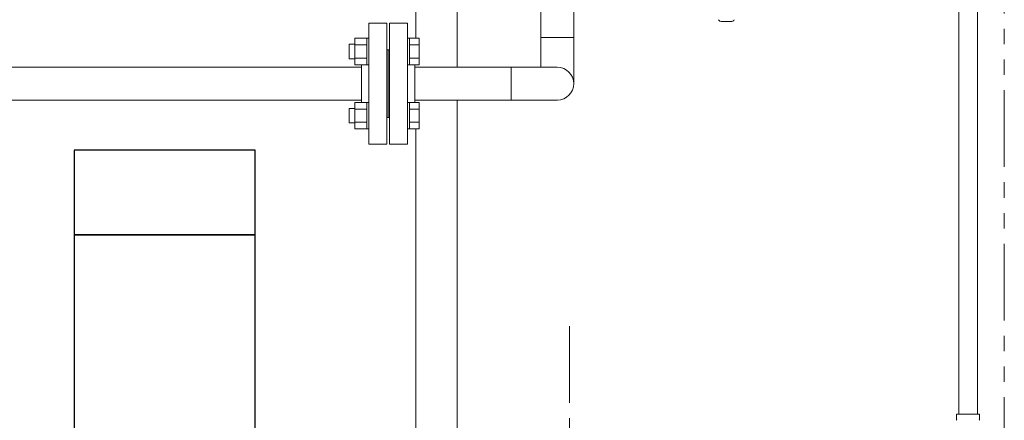
# Model space of a CAD drawing. Units: millimetres. Extents: x 3556 to 17756, y 2950 to 8651.
# Drawn here: x 5807 to 6622, y 3696 to 4028 of the extents above; entities that cross this region are included whole.
import ezdxf

# ---------------------------------------------------------------- set-up
doc = ezdxf.new("R2010")
doc.units = ezdxf.units.MM
for name, pattern in [('DASHED', [19.05, 12.7, -6.35]), ('PHANTOM', [63.5, 31.75, -6.35, 6.35, -6.35, 6.35, -6.35]), ('実線', [0])]:
    doc.linetypes.add(name, pattern=pattern)
for name, color, linetype in [('CSLAYER17', 7, 'Continuous'), ('NoLayerName_008', 7, 'Continuous'), ('NoLayerName_010', 7, 'Continuous'), ('ガス管', 7, 'Continuous')]:
    doc.layers.add(name, color=color, linetype=linetype)
doc.layers.add('ガス配管', color=2, linetype='Continuous', lineweight=30)
doc.layers.add('図面枠', color=7, linetype='Continuous', lineweight=50)

msp = doc.modelspace()

# ---------------------------------------------------------------- linework, layer by layer
at = {"color": 4, "linetype": 'PHANTOM', "lineweight": 9, "ltscale": 2}
for p, q in [((6621.98, 4223.15), (6621.98, 3513.34)), ((6261.98, 3773.95), (6261.98, 3181.62))]:
    msp.add_line(p, q, dxfattribs=at)
at = {"color": 6, "lineweight": 9}
for p, q in [((5753.59, 3988.18), (6089.98, 3988.18)), ((6213.88, 3988.2), (6213.88, 3961)), ((5746.28, 3960.98), (6089.98, 3960.98))]:
    msp.add_line(p, q, dxfattribs=at)
at = {"color": 6, "linetype": '実線', "lineweight": 9}
msp.add_line((6133.98, 3959.62), (6133.98, 3989.62), dxfattribs=at)
at = {"layer": 'CSLAYER17', "color": 3, "linetype": 'Continuous', "lineweight": 9}
for p, q in [((6134.98, 4012.11), (6134.98, 4550.08)), ((6168.98, 3988.18), (6168.98, 4550.08)), ((6168.98, 3532.58), (6168.98, 3960.98)), ((6134.98, 3532.58), (6134.98, 3937.14))]:
    msp.add_line(p, q, dxfattribs=at)
at = {"layer": 'CSLAYER17', "color": 6, "linetype": 'Continuous', "lineweight": 9}
for p, q in [((6084.38, 4012.11), (6084.38, 3990.17)), ((6084.38, 4012.11), (6094.38, 4012.11)), ((6094.38, 4012.14), (6094.38, 3990.14)), ((6095.98, 4012.14), (6094.38, 4012.14)), ((6129.58, 4012.14), (6127.98, 4012.14)), ((6127.98, 3990.14), (6127.98, 4012.14)), ((6129.58, 4012.14), (6129.58, 3990.14)), ((6129.58, 4012.11), (6137.58, 4012.11)), ((6137.58, 4012.11), (6137.58, 3990.17)), ((6084.38, 4007.14), (6079.58, 4007.14)), ((6079.58, 4007.14), (6079.58, 3995.14)), ((6084.38, 4006.62), (6094.38, 4006.62)), ((6129.58, 4006.62), (6137.58, 4006.62)), ((6084.38, 3995.14), (6079.58, 3995.14)), ((6084.38, 3995.65), (6094.38, 3995.65)), ((6129.58, 3995.65), (6137.58, 3995.65)), ((6084.38, 3990.17), (6094.38, 3990.17)), ((6095.98, 3990.14), (6094.38, 3990.14)), ((6129.58, 3990.14), (6127.98, 3990.14)), ((6129.58, 3990.17), (6137.58, 3990.17)), ((6084.38, 3954.11), (6079.58, 3954.11)), ((6079.58, 3954.11), (6079.58, 3942.11)), ((6084.38, 3937.14), (6084.38, 3959.08)), ((6084.38, 3959.08), (6094.38, 3959.08)), ((6084.38, 3953.59), (6094.38, 3953.59)), ((6094.38, 3937.11), (6094.38, 3959.11)), ((6095.98, 3959.11), (6094.38, 3959.11)), ((6095.98, 3959.11), (6095.98, 3937.11)), ((6129.58, 3959.11), (6127.98, 3959.11)), ((6129.58, 3937.11), (6129.58, 3959.11)), ((6129.58, 3959.08), (6137.58, 3959.08)), ((6129.58, 3953.59), (6137.58, 3953.59)), ((6137.58, 3937.14), (6137.58, 3959.08)), ((6084.38, 3942.11), (6079.58, 3942.11)), ((6084.38, 3942.62), (6094.38, 3942.62)), ((6084.38, 3937.14), (6094.38, 3937.14)), ((6095.98, 3937.11), (6094.38, 3937.11)), ((6129.58, 3937.11), (6127.98, 3937.11)), ((6129.58, 3942.62), (6137.58, 3942.62)), ((6129.58, 3937.14), (6137.58, 3937.14))]:
    msp.add_line(p, q, dxfattribs=at)
at = {"layer": 'NoLayerName_008', "color": 3, "linetype": 'DASHED', "lineweight": 9}
for p, q in [((6385.54, 4027.52), (6385.85, 4026.98)), ((6398.42, 4027.52), (6398.11, 4026.98))]:
    msp.add_line(p, q, dxfattribs=at)
at = {"layer": 'NoLayerName_008', "color": 3, "linetype": 'Continuous', "lineweight": 9}
for p, q in [((6387.59, 4025.98), (6396.38, 4025.98)), ((6582.41, 3700.98), (6601.51, 3700.98)), ((6582.41, 3700.98), (6582.41, 3696.74)), ((6601.51, 3700.98), (6601.51, 3696.74))]:
    msp.add_line(p, q, dxfattribs=at)
for centre, radius, start, end in [((6387.59, 4027.98), 2, 209.99999, 269.99999), ((6396.38, 4027.98), 2, 270.00001, 330.00001), ((6583.41, 3696.74), 1, 180, 225), ((6600.51, 3696.74), 1, 315, 0)]:
    msp.add_arc(centre, radius, start, end, dxfattribs=at)
at = {"layer": 'NoLayerName_010', "color": 3, "linetype": 'Continuous', "lineweight": 9}
for p, q in [((6584.23, 4626.98), (6584.23, 3700.98)), ((6599.73, 4626.98), (6599.73, 3700.98))]:
    msp.add_line(p, q, dxfattribs=at)
at = {"layer": 'ガス管', "color": 6, "linetype": '実線', "lineweight": 9, "ltscale": 0.001}
for p, q in [((6265.58, 3974.6), (6265.58, 4120.35)), ((6238.38, 3988.2), (6238.38, 4109.9)), ((6095.98, 4024.62), (6095.98, 3924.62)), ((6095.98, 4024.62), (6110.98, 4024.62)), ((6110.98, 4024.62), (6110.98, 3924.62)), ((6112.98, 4024.62), (6112.98, 3924.62)), ((6127.98, 4024.62), (6112.98, 4024.62)), ((6127.98, 4024.62), (6127.98, 3924.62)), ((6111.98, 4002.62), (6110.98, 4002.62)), ((6111.98, 4002.62), (6111.98, 3946.62)), ((6111.98, 4002.62), (6112.98, 4002.62)), ((6111.98, 4002.62), (6111.98, 3946.62)), ((6089.98, 3990.17), (6089.98, 3959.08)), ((6133.98, 3988.2), (6251.98, 3988.2)), ((6111.98, 3946.62), (6110.98, 3946.62)), ((6111.98, 3946.62), (6112.98, 3946.62)), ((6110.98, 3924.62), (6095.98, 3924.62)), ((6112.98, 3924.62), (6127.98, 3924.62))]:
    msp.add_line(p, q, dxfattribs=at)
msp.add_arc((6251.98, 3974.6), 13.6, 270, 90, dxfattribs=at)
at = {"layer": 'ガス配管', "color": 6, "linetype": '実線', "lineweight": 9}
for p, q in [((6265.58, 4012.75), (6238.38, 4012.75)), ((6133.98, 3961), (6252.03, 3961))]:
    msp.add_line(p, q, dxfattribs=at)
at = {"layer": '図面枠', "lineweight": 25, "ltscale": 0.5}
for p, q in [((6001.98, 3919.6), (5851.98, 3919.6)), ((5851.98, 3919.6), (5851.98, 3849.58)), ((6001.98, 3849.58), (6001.98, 3919.6)), ((6001.98, 3849.58), (5851.98, 3849.58)), ((5851.98, 3849.58), (5851.98, 3649.58)), ((5851.98, 3849.58), (6001.98, 3849.58)), ((6001.98, 3649.58), (6001.98, 3849.58))]:
    msp.add_line(p, q, dxfattribs=at)

doc.saveas('drawing.dxf')
